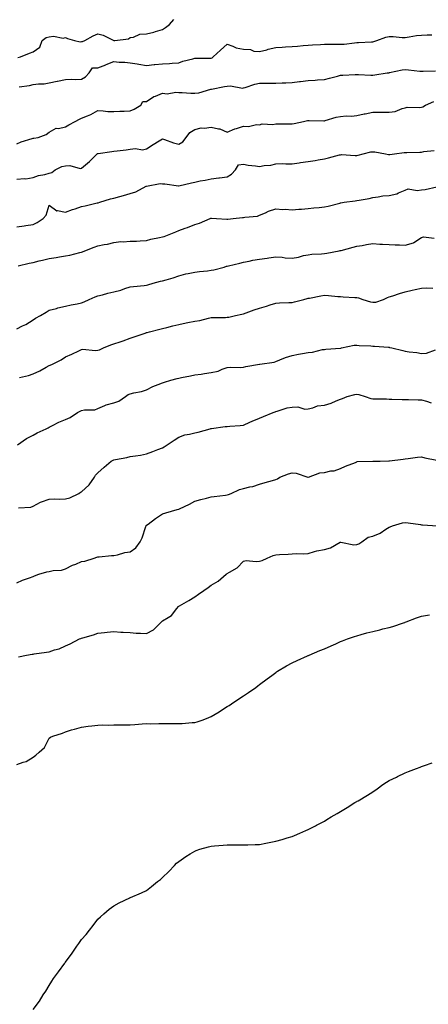
# Model space of a CAD drawing. Units: inches. Extents: x 981683 to 984323, y 7358618 to 7361258.
# Drawn here: x 982110 to 982362, y 7360326 to 7360935 of the extents above; entities that cross this region are included whole.
import ezdxf

# ---------------------------------------------------------------- set-up
doc = ezdxf.new("R2010")
doc.units = ezdxf.units.IN
doc.header["$MEASUREMENT"] = 0
doc.layers.add('Contour_98167358', color=7, linetype='Continuous', true_color=0x2e514a)

msp = doc.modelspace()

# ---------------------------------------------------------------- linework, layer by layer
at = {"layer": 'Contour_98167358'}
for points in [[(982108.61, 7360911.37, 3296), (982110.32, 7360911.92, 3296), (982115.82, 7360914.15, 3296), (982118.05, 7360915.02, 3296), (982122.21, 7360917.76, 3296), (982123.75, 7360921.92, 3296), (982126.12, 7360923.85, 3296), (982128.05, 7360924.3, 3296), (982130.77, 7360924.64, 3296), (982136.58, 7360923.4, 3296), (982138.05, 7360923.83, 3296), (982139.41, 7360923.28, 3296), (982143.61, 7360921.92, 3296), (982147.23, 7360921.09, 3296), (982148.05, 7360921.29, 3296), (982148.69, 7360921.27, 3296), (982150.05, 7360921.92, 3296), (982155.1, 7360924.87, 3296), (982158.05, 7360926.07, 3296), (982161.36, 7360925.23, 3296), (982167.98, 7360921.92, 3296), (982168.03, 7360921.9, 3296), (982168.05, 7360921.9, 3296), (982168.07, 7360921.9, 3296), (982168.52, 7360921.92, 3296), (982177.03, 7360922.93, 3296), (982178.05, 7360923.73, 3296), (982180.16, 7360924.03, 3296), (982184.09, 7360925.89, 3296), (982188.05, 7360926.14, 3296), (982192.74, 7360927.23, 3296), (982193.7, 7360927.57, 3296), (982198.05, 7360928.81, 3296), (982199.95, 7360930.02, 3296), (982202.29, 7360931.92, 3296), (982204.96, 7360935, 3296)], [(982109.41, 7360893.28, 3295), (982115.82, 7360894.15, 3295), (982118.05, 7360894.83, 3295), (982121.38, 7360895.25, 3295), (982124.88, 7360895.09, 3295), (982128.05, 7360895.7, 3295), (982133.04, 7360896.91, 3295), (982133.06, 7360896.91, 3295), (982138.05, 7360897.96, 3295), (982141.85, 7360898.12, 3295), (982144.09, 7360897.96, 3295), (982148.05, 7360898.09, 3295), (982150.49, 7360899.48, 3295), (982152.63, 7360901.92, 3295), (982154.8, 7360905.17, 3295), (982158.05, 7360905.08, 3295), (982162.94, 7360907.02, 3295), (982163.28, 7360907.15, 3295), (982168.05, 7360909.01, 3295), (982171.3, 7360908.66, 3295), (982174.81, 7360908.68, 3295), (982178.05, 7360908.25, 3295), (982182.46, 7360907.5, 3295), (982183.4, 7360907.28, 3295), (982188.05, 7360906.61, 3295), (982192.92, 7360907.05, 3295), (982193.2, 7360907.07, 3295), (982198.05, 7360907.5, 3295), (982202.27, 7360907.7, 3295), (982204.04, 7360907.91, 3295), (982208.05, 7360908.12, 3295), (982210.67, 7360909.3, 3295), (982216.83, 7360910.7, 3295), (982218.05, 7360911.1, 3295), (982218.96, 7360911.01, 3295), (982227.28, 7360911.15, 3295), (982228.05, 7360911.06, 3295), (982228.71, 7360911.26, 3295), (982229.33, 7360911.92, 3295), (982233.92, 7360916.05, 3295), (982238.05, 7360919.73, 3295), (982241.47, 7360918.5, 3295), (982243.48, 7360917.35, 3295), (982248.05, 7360916.53, 3295), (982252.44, 7360916.32, 3295), (982254.49, 7360915.48, 3295), (982258.05, 7360915.13, 3295), (982262.39, 7360916.26, 3295), (982263.37, 7360916.6, 3295), (982268.05, 7360917.57, 3295), (982272.05, 7360917.91, 3295), (982274.09, 7360917.96, 3295), (982278.05, 7360918.27, 3295), (982281.49, 7360918.48, 3295), (982285, 7360918.87, 3295), (982288.05, 7360919.08, 3295), (982290.7, 7360919.28, 3295), (982295.66, 7360919.53, 3295), (982298.05, 7360919.7, 3295), (982300.23, 7360919.74, 3295), (982305.76, 7360919.62, 3295), (982308.05, 7360919.66, 3295), (982310.23, 7360919.74, 3295), (982316.73, 7360920.6, 3295), (982318.05, 7360920.66, 3295), (982319.16, 7360920.8, 3295), (982327.2, 7360921.07, 3295), (982328.05, 7360921.17, 3295), (982328.68, 7360921.29, 3295), (982330.43, 7360921.92, 3295), (982335.95, 7360924.02, 3295), (982338.05, 7360924.35, 3295), (982340.62, 7360924.49, 3295), (982346.18, 7360923.79, 3295), (982348.05, 7360923.93, 3295), (982350.33, 7360924.19, 3295), (982355, 7360924.97, 3295), (982358.05, 7360925.28, 3295), (982361.64, 7360925.52, 3295), (982364.45, 7360925.52, 3295)], [(982108.05, 7360858.1, 3294), (982110.68, 7360859.29, 3294), (982117.42, 7360861.29, 3294), (982118.05, 7360861.52, 3294), (982118.43, 7360861.54, 3294), (982121.26, 7360861.92, 3294), (982126.07, 7360863.9, 3294), (982128.05, 7360865.27, 3294), (982132.26, 7360867.71, 3294), (982133.75, 7360867.62, 3294), (982138.05, 7360868.67, 3294), (982140.13, 7360869.84, 3294), (982144.02, 7360871.92, 3294), (982146.68, 7360873.29, 3294), (982148.05, 7360874.03, 3294), (982151.62, 7360875.49, 3294), (982153.8, 7360876.17, 3294), (982158.05, 7360878.6, 3294), (982161.43, 7360878.54, 3294), (982164.21, 7360878.08, 3294), (982168.05, 7360878.01, 3294), (982171.59, 7360878.38, 3294), (982174.32, 7360878.19, 3294), (982178.05, 7360878.48, 3294), (982180.5, 7360879.47, 3294), (982184.64, 7360881.92, 3294), (982185.77, 7360884.19, 3294), (982188.05, 7360884.24, 3294), (982192.59, 7360887.38, 3294), (982193.77, 7360887.64, 3294), (982198.05, 7360889.31, 3294), (982200.88, 7360889.09, 3294), (982206.18, 7360890.06, 3294), (982208.05, 7360889.81, 3294), (982210.13, 7360889.84, 3294), (982215.54, 7360889.41, 3294), (982218.05, 7360889.43, 3294), (982220.37, 7360889.6, 3294), (982227.95, 7360891.82, 3294), (982228.05, 7360891.83, 3294), (982228.1, 7360891.87, 3294), (982228.26, 7360891.92, 3294), (982236.38, 7360893.59, 3294), (982238.05, 7360893.7, 3294), (982240.12, 7360894, 3294), (982247.49, 7360892.47, 3294), (982248.05, 7360892.66, 3294), (982249.06, 7360892.93, 3294), (982255.04, 7360894.93, 3294), (982258.05, 7360895.59, 3294), (982261.69, 7360895.56, 3294), (982264.32, 7360895.65, 3294), (982268.05, 7360895.63, 3294), (982271.89, 7360895.76, 3294), (982274.2, 7360895.77, 3294), (982278.05, 7360895.91, 3294), (982282.67, 7360896.54, 3294), (982283.33, 7360896.63, 3294), (982288.05, 7360897.27, 3294), (982292.43, 7360897.53, 3294), (982293.72, 7360897.6, 3294), (982298.05, 7360897.85, 3294), (982301.2, 7360898.77, 3294), (982306.08, 7360899.94, 3294), (982308.05, 7360900.48, 3294), (982309.37, 7360900.6, 3294), (982316.99, 7360900.86, 3294), (982318.05, 7360900.94, 3294), (982319.07, 7360900.91, 3294), (982326.76, 7360900.63, 3294), (982328.05, 7360900.59, 3294), (982329.16, 7360900.8, 3294), (982336.91, 7360901.92, 3294), (982337.9, 7360902.07, 3294), (982338.05, 7360902.08, 3294), (982338.25, 7360902.11, 3294), (982346.19, 7360903.77, 3294), (982348.05, 7360904, 3294), (982349.98, 7360903.85, 3294), (982356.94, 7360903.03, 3294), (982358.05, 7360902.95, 3294), (982359.13, 7360903, 3294), (982366.69, 7360903.28, 3294)], [(982108.05, 7360836.31, 3293), (982112.79, 7360836.66, 3293), (982113.52, 7360836.45, 3293), (982118.05, 7360837.23, 3293), (982121.42, 7360838.56, 3293), (982125.28, 7360839.14, 3293), (982128.05, 7360839.92, 3293), (982129.57, 7360840.4, 3293), (982131.7, 7360841.92, 3293), (982135.83, 7360844.14, 3293), (982138.05, 7360844.55, 3293), (982140.83, 7360844.7, 3293), (982147.14, 7360842.83, 3293), (982148.05, 7360842.94, 3293), (982152.85, 7360847.11, 3293), (982157.56, 7360851.92, 3293), (982157.86, 7360852.11, 3293), (982158.05, 7360852.16, 3293), (982158.32, 7360852.19, 3293), (982166.62, 7360853.34, 3293), (982168.05, 7360853.53, 3293), (982169.94, 7360853.81, 3293), (982175.64, 7360854.33, 3293), (982178.05, 7360854.74, 3293), (982181.24, 7360855.12, 3293), (982185.59, 7360854.38, 3293), (982188.05, 7360854.96, 3293), (982192.2, 7360857.77, 3293), (982196.06, 7360859.92, 3293), (982198.05, 7360861.1, 3293), (982199.23, 7360860.74, 3293), (982204.9, 7360858.77, 3293), (982208.05, 7360857.94, 3293), (982210.59, 7360859.38, 3293), (982212.65, 7360861.92, 3293), (982214.88, 7360865.1, 3293), (982218.05, 7360866.96, 3293), (982221.92, 7360868.06, 3293), (982223.87, 7360867.74, 3293), (982228.05, 7360868.31, 3293), (982232.67, 7360867.3, 3293), (982233.46, 7360867.33, 3293), (982238.05, 7360865.32, 3293), (982242.62, 7360867.35, 3293), (982243.72, 7360867.59, 3293), (982248.05, 7360868.99, 3293), (982251.18, 7360868.79, 3293), (982256.19, 7360870.06, 3293), (982258.05, 7360869.82, 3293), (982259.57, 7360870.39, 3293), (982266.18, 7360870.05, 3293), (982268.05, 7360870.42, 3293), (982269.48, 7360870.49, 3293), (982276.55, 7360870.42, 3293), (982278.05, 7360870.48, 3293), (982279.32, 7360870.65, 3293), (982285.17, 7360871.92, 3293), (982287.55, 7360872.42, 3293), (982288.05, 7360872.46, 3293), (982288.67, 7360872.54, 3293), (982297.72, 7360872.25, 3293), (982298.05, 7360872.31, 3293), (982298.54, 7360872.41, 3293), (982305.36, 7360874.6, 3293), (982308.05, 7360875.03, 3293), (982311.46, 7360875.33, 3293), (982314.79, 7360875.18, 3293), (982318.05, 7360875.57, 3293), (982322.72, 7360876.59, 3293), (982323.25, 7360876.72, 3293), (982328.05, 7360877.67, 3293), (982332.32, 7360877.65, 3293), (982333.76, 7360877.63, 3293), (982338.05, 7360877.62, 3293), (982341.83, 7360878.14, 3293), (982346.03, 7360879.9, 3293), (982348.05, 7360880.37, 3293), (982349.17, 7360880.79, 3293), (982356.65, 7360880.52, 3293), (982358.05, 7360880.81, 3293), (982358.96, 7360881.01, 3293), (982360.53, 7360881.92, 3293), (982365.74, 7360884.24, 3293)], [(982108.05, 7360806.69, 3292), (982112.64, 7360807.33, 3292), (982113.66, 7360807.53, 3292), (982118.05, 7360808.19, 3292), (982120.54, 7360809.43, 3292), (982124.27, 7360811.92, 3292), (982126.08, 7360813.89, 3292), (982128.05, 7360820.11, 3292), (982132.76, 7360816.63, 3292), (982133.2, 7360816.77, 3292), (982138.05, 7360815.9, 3292), (982142.51, 7360817.46, 3292), (982144.11, 7360817.99, 3292), (982148.05, 7360819.32, 3292), (982150.16, 7360819.81, 3292), (982157.64, 7360821.51, 3292), (982158.05, 7360821.61, 3292), (982158.3, 7360821.67, 3292), (982159.23, 7360821.92, 3292), (982165.93, 7360824.04, 3292), (982168.05, 7360824.53, 3292), (982171.66, 7360825.54, 3292), (982173.91, 7360826.06, 3292), (982178.05, 7360827.37, 3292), (982181.61, 7360828.36, 3292), (982187.9, 7360831.92, 3292), (982188, 7360831.97, 3292), (982188.05, 7360831.99, 3292), (982188.11, 7360831.98, 3292), (982196.49, 7360833.48, 3292), (982198.05, 7360833.42, 3292), (982199.48, 7360833.34, 3292), (982207.95, 7360832.02, 3292), (982208.05, 7360832.02, 3292), (982208.18, 7360832.04, 3292), (982215.98, 7360833.99, 3292), (982218.05, 7360834.48, 3292), (982221.24, 7360835.12, 3292), (982224.35, 7360835.62, 3292), (982228.05, 7360836.44, 3292), (982232.89, 7360837.07, 3292), (982233.26, 7360837.12, 3292), (982238.05, 7360837.76, 3292), (982240.68, 7360839.29, 3292), (982243.13, 7360841.92, 3292), (982244.97, 7360845, 3292), (982248.05, 7360845.51, 3292), (982251.05, 7360844.92, 3292), (982255.41, 7360844.55, 3292), (982258.05, 7360844.12, 3292), (982260.78, 7360844.66, 3292), (982265, 7360844.97, 3292), (982268.05, 7360845.77, 3292), (982272, 7360845.86, 3292), (982274.27, 7360845.69, 3292), (982278.05, 7360845.8, 3292), (982282.54, 7360846.41, 3292), (982283.38, 7360846.59, 3292), (982288.05, 7360847.12, 3292), (982292.26, 7360847.71, 3292), (982294.3, 7360848.17, 3292), (982298.05, 7360848.79, 3292), (982300.63, 7360849.34, 3292), (982307.34, 7360851.21, 3292), (982308.05, 7360851.38, 3292), (982308.54, 7360851.44, 3292), (982316.98, 7360850.85, 3292), (982318.05, 7360850.93, 3292), (982318.95, 7360851.02, 3292), (982322.09, 7360851.92, 3292), (982326.82, 7360853.15, 3292), (982328.05, 7360853.21, 3292), (982329.3, 7360853.17, 3292), (982335.76, 7360851.92, 3292), (982337.68, 7360851.54, 3292), (982338.05, 7360851.57, 3292), (982338.4, 7360851.57, 3292), (982341.41, 7360851.92, 3292), (982347.25, 7360852.72, 3292), (982348.05, 7360852.74, 3292), (982348.89, 7360852.76, 3292), (982357.12, 7360852.84, 3292), (982358.05, 7360852.87, 3292), (982359.48, 7360853.35, 3292), (982365.94, 7360854.03, 3292)], [(982108.78, 7360782.66, 3291), (982115.66, 7360784.31, 3291), (982118.05, 7360784.81, 3291), (982121.79, 7360785.66, 3291), (982123.9, 7360786.07, 3291), (982128.05, 7360787.1, 3291), (982132.22, 7360787.75, 3291), (982134.3, 7360788.17, 3291), (982138.05, 7360788.8, 3291), (982140.79, 7360789.17, 3291), (982147.01, 7360790.88, 3291), (982148.05, 7360791.06, 3291), (982148.67, 7360791.3, 3291), (982149.96, 7360791.92, 3291), (982155.83, 7360794.13, 3291), (982158.05, 7360794.94, 3291), (982161.89, 7360795.76, 3291), (982163.98, 7360795.99, 3291), (982168.05, 7360797.1, 3291), (982172.31, 7360797.66, 3291), (982173.63, 7360797.49, 3291), (982178.05, 7360797.86, 3291), (982182.02, 7360797.94, 3291), (982184.32, 7360798.18, 3291), (982188.05, 7360798.28, 3291), (982190.89, 7360799.08, 3291), (982196.25, 7360800.13, 3291), (982198.05, 7360800.57, 3291), (982199.13, 7360800.84, 3291), (982202.2, 7360801.92, 3291), (982206.26, 7360803.7, 3291), (982208.05, 7360804.51, 3291), (982212.09, 7360805.97, 3291), (982213.52, 7360806.45, 3291), (982218.05, 7360808.17, 3291), (982220.83, 7360809.13, 3291), (982227.49, 7360811.92, 3291), (982227.92, 7360812.05, 3291), (982228.05, 7360812.07, 3291), (982228.21, 7360812.08, 3291), (982231.34, 7360811.92, 3291), (982237.67, 7360811.54, 3291), (982238.05, 7360811.58, 3291), (982238.39, 7360811.58, 3291), (982241.6, 7360811.92, 3291), (982247.45, 7360812.52, 3291), (982248.05, 7360812.56, 3291), (982248.91, 7360812.78, 3291), (982256.63, 7360813.34, 3291), (982258.05, 7360813.92, 3291), (982261.57, 7360815.43, 3291), (982263.5, 7360816.47, 3291), (982268.05, 7360817.83, 3291), (982272.39, 7360817.58, 3291), (982273.75, 7360817.62, 3291), (982278.05, 7360817.32, 3291), (982282.19, 7360817.78, 3291), (982283.91, 7360817.78, 3291), (982288.05, 7360818.16, 3291), (982291.44, 7360818.53, 3291), (982294.87, 7360818.74, 3291), (982298.05, 7360819.05, 3291), (982300.39, 7360819.58, 3291), (982307.61, 7360821.48, 3291), (982308.05, 7360821.59, 3291), (982308.31, 7360821.66, 3291), (982310.25, 7360821.92, 3291), (982317.09, 7360822.87, 3291), (982318.05, 7360823.05, 3291), (982319.48, 7360823.35, 3291), (982325.66, 7360824.31, 3291), (982328.05, 7360824.88, 3291), (982331.35, 7360825.22, 3291), (982334.11, 7360825.85, 3291), (982338.05, 7360826.17, 3291), (982342.84, 7360827.13, 3291), (982343.93, 7360827.79, 3291), (982348.05, 7360829.49, 3291), (982349.81, 7360830.16, 3291), (982355.3, 7360829.16, 3291), (982358.05, 7360829.61, 3291), (982360.22, 7360829.75, 3291), (982367.58, 7360831.45, 3291)], [(982108.05, 7360743.68, 3290), (982111.6, 7360745.48, 3290), (982113.6, 7360746.38, 3290), (982118.05, 7360749.17, 3290), (982119.61, 7360750.36, 3290), (982122.55, 7360751.92, 3290), (982126.04, 7360753.93, 3290), (982128.05, 7360755.22, 3290), (982132.46, 7360756.34, 3290), (982133.35, 7360756.62, 3290), (982138.05, 7360757.65, 3290), (982141.5, 7360758.47, 3290), (982145.36, 7360759.24, 3290), (982148.05, 7360759.84, 3290), (982149.55, 7360760.41, 3290), (982152.73, 7360761.92, 3290), (982156.5, 7360763.47, 3290), (982158.05, 7360764, 3290), (982160.85, 7360764.73, 3290), (982164.32, 7360765.65, 3290), (982168.05, 7360766.61, 3290), (982172.3, 7360767.67, 3290), (982174.72, 7360768.59, 3290), (982178.05, 7360769.63, 3290), (982180.02, 7360769.95, 3290), (982186.7, 7360770.57, 3290), (982188.05, 7360770.77, 3290), (982189.02, 7360770.95, 3290), (982192.33, 7360771.92, 3290), (982196.74, 7360773.22, 3290), (982198.05, 7360773.39, 3290), (982200.19, 7360774.06, 3290), (982204.68, 7360775.29, 3290), (982208.05, 7360776.49, 3290), (982212.38, 7360777.6, 3290), (982213.94, 7360777.81, 3290), (982218.05, 7360778.67, 3290), (982220.89, 7360779.08, 3290), (982225.74, 7360779.61, 3290), (982228.05, 7360779.92, 3290), (982229.82, 7360780.15, 3290), (982236.22, 7360781.92, 3290), (982237.61, 7360782.36, 3290), (982238.05, 7360782.46, 3290), (982238.78, 7360782.65, 3290), (982245.75, 7360784.22, 3290), (982248.05, 7360784.89, 3290), (982251.64, 7360785.52, 3290), (982253.86, 7360786.1, 3290), (982258.05, 7360786.69, 3290), (982262.65, 7360787.32, 3290), (982263.68, 7360787.56, 3290), (982268.05, 7360788.27, 3290), (982271.97, 7360788, 3290), (982273.78, 7360787.65, 3290), (982278.05, 7360787.43, 3290), (982282.04, 7360787.93, 3290), (982285.1, 7360788.97, 3290), (982288.05, 7360789.51, 3290), (982290.19, 7360789.78, 3290), (982296.17, 7360790.05, 3290), (982298.05, 7360790.25, 3290), (982299.58, 7360790.38, 3290), (982307.12, 7360791.92, 3290), (982307.88, 7360792.08, 3290), (982308.05, 7360792.12, 3290), (982308.32, 7360792.2, 3290), (982315.87, 7360794.1, 3290), (982318.05, 7360794.72, 3290), (982321.39, 7360795.26, 3290), (982324.08, 7360795.89, 3290), (982328.05, 7360796.43, 3290), (982332.26, 7360796.13, 3290), (982333.93, 7360796.05, 3290), (982338.05, 7360795.77, 3290), (982341.74, 7360795.61, 3290), (982344.36, 7360795.61, 3290), (982348.05, 7360795.47, 3290), (982353.02, 7360796.95, 3290), (982353.27, 7360797.15, 3290), (982358.05, 7360800.15, 3290), (982359.31, 7360800.66, 3290), (982365.94, 7360799.82, 3290)], [(982109.71, 7360713.58, 3289), (982115.23, 7360714.75, 3289), (982118.05, 7360715.79, 3289), (982122.15, 7360717.82, 3289), (982126.17, 7360720.05, 3289), (982128.05, 7360721.05, 3289), (982128.68, 7360721.29, 3289), (982129.97, 7360721.92, 3289), (982135.36, 7360724.61, 3289), (982138.05, 7360726.37, 3289), (982141.97, 7360728, 3289), (982146.24, 7360730.11, 3289), (982148.05, 7360730.95, 3289), (982148.85, 7360731.12, 3289), (982156.49, 7360730.36, 3289), (982158.05, 7360730.55, 3289), (982159.16, 7360730.81, 3289), (982161.51, 7360731.92, 3289), (982166.14, 7360733.84, 3289), (982168.05, 7360734.42, 3289), (982171.87, 7360735.74, 3289), (982173.67, 7360736.3, 3289), (982178.05, 7360738.01, 3289), (982181.03, 7360738.94, 3289), (982187.21, 7360741.09, 3289), (982188.05, 7360741.36, 3289), (982188.46, 7360741.51, 3289), (982190.09, 7360741.92, 3289), (982196.45, 7360743.52, 3289), (982198.05, 7360743.88, 3289), (982200.65, 7360744.52, 3289), (982204.5, 7360745.47, 3289), (982208.05, 7360746.33, 3289), (982212.67, 7360747.3, 3289), (982213.67, 7360747.54, 3289), (982218.05, 7360748.49, 3289), (982221.03, 7360748.94, 3289), (982226.46, 7360750.33, 3289), (982228.05, 7360750.61, 3289), (982229.18, 7360750.79, 3289), (982236.88, 7360750.75, 3289), (982238.05, 7360750.88, 3289), (982238.97, 7360751, 3289), (982243.12, 7360751.92, 3289), (982247.13, 7360752.84, 3289), (982248.05, 7360753.07, 3289), (982249.74, 7360753.61, 3289), (982254.57, 7360755.4, 3289), (982258.05, 7360756.37, 3289), (982262.33, 7360757.65, 3289), (982264.62, 7360758.5, 3289), (982268.05, 7360759.63, 3289), (982270.22, 7360759.75, 3289), (982276.08, 7360759.94, 3289), (982278.05, 7360760.05, 3289), (982279.54, 7360760.43, 3289), (982285.26, 7360761.92, 3289), (982287.5, 7360762.46, 3289), (982288.05, 7360762.6, 3289), (982288.82, 7360762.69, 3289), (982295.77, 7360764.2, 3289), (982298.05, 7360764.41, 3289), (982300.53, 7360764.4, 3289), (982306.27, 7360763.7, 3289), (982308.05, 7360763.7, 3289), (982309.6, 7360763.47, 3289), (982316.83, 7360763.14, 3289), (982318.05, 7360762.99, 3289), (982319.05, 7360762.92, 3289), (982321.77, 7360761.92, 3289), (982326.54, 7360760.41, 3289), (982328.05, 7360760.14, 3289), (982329.74, 7360760.23, 3289), (982334.66, 7360761.92, 3289), (982336.98, 7360762.99, 3289), (982338.05, 7360763.42, 3289), (982340.25, 7360764.11, 3289), (982344.48, 7360765.49, 3289), (982348.05, 7360766.59, 3289), (982352.3, 7360767.67, 3289), (982354.14, 7360768.01, 3289), (982358.05, 7360768.9, 3289), (982360.84, 7360769.12, 3289), (982365.06, 7360768.93, 3289)], [(982108.35, 7360671.92, 3288), (982113.99, 7360675.98, 3288), (982118.05, 7360677.97, 3288), (982120.67, 7360679.3, 3288), (982126.11, 7360681.92, 3288), (982127.42, 7360682.56, 3288), (982128.05, 7360682.89, 3288), (982129.96, 7360683.83, 3288), (982134, 7360685.97, 3288), (982138.05, 7360687.67, 3288), (982141.06, 7360688.91, 3288), (982145.56, 7360691.92, 3288), (982147.1, 7360692.87, 3288), (982148.05, 7360693.23, 3288), (982149.73, 7360693.6, 3288), (982156.29, 7360693.68, 3288), (982158.05, 7360694.38, 3288), (982162.44, 7360696.31, 3288), (982163.2, 7360696.77, 3288), (982168.05, 7360697.93, 3288), (982171.08, 7360698.89, 3288), (982175.25, 7360701.92, 3288), (982176.85, 7360703.12, 3288), (982178.05, 7360703.6, 3288), (982180.34, 7360704.21, 3288), (982185.04, 7360704.93, 3288), (982188.05, 7360706.05, 3288), (982191.96, 7360708.01, 3288), (982195.35, 7360709.22, 3288), (982198.05, 7360710.34, 3288), (982199.24, 7360710.73, 3288), (982203.21, 7360711.92, 3288), (982206.99, 7360712.98, 3288), (982208.05, 7360713.27, 3288), (982209.75, 7360713.62, 3288), (982215.34, 7360714.63, 3288), (982218.05, 7360715.23, 3288), (982221.88, 7360715.74, 3288), (982223.87, 7360716.1, 3288), (982228.05, 7360716.61, 3288), (982232.38, 7360717.6, 3288), (982234.87, 7360718.74, 3288), (982238.05, 7360719.79, 3288), (982239.95, 7360720.02, 3288), (982246.01, 7360719.88, 3288), (982248.05, 7360720.06, 3288), (982249.59, 7360720.38, 3288), (982257.96, 7360721.92, 3288), (982258.05, 7360721.93, 3288), (982258.07, 7360721.94, 3288), (982266.94, 7360723.03, 3288), (982268.05, 7360723.47, 3288), (982270.56, 7360724.43, 3288), (982273.93, 7360726.04, 3288), (982278.05, 7360727.2, 3288), (982281.95, 7360728.03, 3288), (982284.6, 7360728.48, 3288), (982288.05, 7360729.16, 3288), (982290.62, 7360729.35, 3288), (982296.97, 7360730.83, 3288), (982298.05, 7360730.94, 3288), (982298.85, 7360731.12, 3288), (982307.92, 7360731.8, 3288), (982308.05, 7360731.82, 3288), (982308.14, 7360731.83, 3288), (982308.63, 7360731.92, 3288), (982316.39, 7360733.58, 3288), (982318.05, 7360733.68, 3288), (982319.59, 7360733.46, 3288), (982326.81, 7360733.16, 3288), (982328.05, 7360733.01, 3288), (982329.09, 7360732.96, 3288), (982337.63, 7360732.34, 3288), (982338.05, 7360732.31, 3288), (982338.38, 7360732.25, 3288), (982339.8, 7360731.92, 3288), (982346.45, 7360730.32, 3288), (982348.05, 7360729.98, 3288), (982350.4, 7360729.57, 3288), (982355.1, 7360728.97, 3288), (982358.05, 7360728.4, 3288), (982361.22, 7360728.74, 3288), (982366.74, 7360730.62, 3288)], [(982109.08, 7360632.95, 3287), (982116.64, 7360633.33, 3287), (982118.05, 7360634.13, 3287), (982122.56, 7360636.43, 3287), (982123.17, 7360636.81, 3287), (982128.05, 7360638.36, 3287), (982131.42, 7360638.55, 3287), (982134.5, 7360638.36, 3287), (982138.05, 7360638.52, 3287), (982140.76, 7360639.21, 3287), (982146.29, 7360641.92, 3287), (982147.32, 7360642.65, 3287), (982148.05, 7360642.99, 3287), (982152.7, 7360647.27, 3287), (982156.03, 7360651.92, 3287), (982156.72, 7360653.25, 3287), (982158.05, 7360654.61, 3287), (982161.91, 7360658.06, 3287), (982166.39, 7360661.92, 3287), (982167.47, 7360662.5, 3287), (982168.05, 7360662.71, 3287), (982169.08, 7360662.95, 3287), (982175.91, 7360664.06, 3287), (982178.05, 7360664.66, 3287), (982181.37, 7360665.24, 3287), (982184.42, 7360665.55, 3287), (982188.05, 7360666.3, 3287), (982192.11, 7360667.85, 3287), (982195.13, 7360669, 3287), (982198.05, 7360670.11, 3287), (982199.15, 7360670.81, 3287), (982200.89, 7360671.92, 3287), (982205.15, 7360674.82, 3287), (982208.05, 7360676.68, 3287), (982211.79, 7360678.18, 3287), (982214.61, 7360678.49, 3287), (982218.05, 7360679.38, 3287), (982220.14, 7360679.84, 3287), (982227.42, 7360681.92, 3287), (982227.88, 7360682.09, 3287), (982228.05, 7360682.12, 3287), (982228.27, 7360682.15, 3287), (982236.77, 7360683.2, 3287), (982238.05, 7360683.36, 3287), (982239.65, 7360683.53, 3287), (982246.01, 7360683.97, 3287), (982248.05, 7360684.2, 3287), (982252.05, 7360685.93, 3287), (982253.42, 7360686.54, 3287), (982258.05, 7360688.44, 3287), (982260.48, 7360689.48, 3287), (982266.41, 7360691.92, 3287), (982267.56, 7360692.4, 3287), (982268.05, 7360692.64, 3287), (982268.94, 7360692.81, 3287), (982275.07, 7360694.9, 3287), (982278.05, 7360695.31, 3287), (982281.56, 7360695.43, 3287), (982285.88, 7360694.09, 3287), (982288.05, 7360694.24, 3287), (982290.99, 7360694.86, 3287), (982293.87, 7360696.1, 3287), (982298.05, 7360696.59, 3287), (982302.28, 7360697.69, 3287), (982305.38, 7360699.25, 3287), (982308.05, 7360700.28, 3287), (982309.3, 7360700.67, 3287), (982312.22, 7360701.92, 3287), (982316.86, 7360703.11, 3287), (982318.05, 7360703.29, 3287), (982319.25, 7360703.12, 3287), (982323.29, 7360701.92, 3287), (982326.7, 7360700.57, 3287), (982328.05, 7360700.4, 3287), (982329.64, 7360700.33, 3287), (982336.45, 7360700.32, 3287), (982338.05, 7360700.24, 3287), (982339.68, 7360700.29, 3287), (982346.05, 7360699.92, 3287), (982348.05, 7360699.97, 3287), (982349.94, 7360700.03, 3287), (982355.91, 7360699.78, 3287), (982358.05, 7360699.84, 3287), (982361.05, 7360698.93, 3287), (982364, 7360697.87, 3287)], [(982108.05, 7360586.61, 3286), (982111.59, 7360588.38, 3286), (982115.89, 7360589.76, 3286), (982118.05, 7360590.61, 3286), (982119.01, 7360590.96, 3286), (982121.67, 7360591.92, 3286), (982126.46, 7360593.51, 3286), (982128.05, 7360593.74, 3286), (982130.38, 7360594.26, 3286), (982135.55, 7360594.42, 3286), (982138.05, 7360595.33, 3286), (982142.38, 7360597.59, 3286), (982144.4, 7360598.27, 3286), (982148.05, 7360599.75, 3286), (982149.97, 7360600, 3286), (982155.84, 7360601.92, 3286), (982157.43, 7360602.53, 3286), (982158.05, 7360602.71, 3286), (982158.9, 7360602.77, 3286), (982166.45, 7360603.52, 3286), (982168.05, 7360603.62, 3286), (982170.12, 7360604, 3286), (982174.67, 7360605.3, 3286), (982178.05, 7360605.77, 3286), (982181.64, 7360608.33, 3286), (982184.14, 7360611.92, 3286), (982185.43, 7360614.53, 3286), (982187.69, 7360621.56, 3286), (982187.84, 7360621.92, 3286), (982187.9, 7360622.06, 3286), (982188.05, 7360622.2, 3286), (982189.09, 7360622.95, 3286), (982193.66, 7360626.32, 3286), (982198.05, 7360629.26, 3286), (982200.13, 7360629.84, 3286), (982207.03, 7360631.92, 3286), (982207.85, 7360632.12, 3286), (982208.05, 7360632.19, 3286), (982208.58, 7360632.44, 3286), (982214.74, 7360635.23, 3286), (982218.05, 7360637.13, 3286), (982221.79, 7360638.18, 3286), (982225.17, 7360639.04, 3286), (982228.05, 7360639.82, 3286), (982229.91, 7360640.06, 3286), (982237.02, 7360640.89, 3286), (982238.05, 7360641.03, 3286), (982238.71, 7360641.25, 3286), (982240.38, 7360641.92, 3286), (982245.65, 7360644.32, 3286), (982248.05, 7360644.95, 3286), (982252.05, 7360645.93, 3286), (982253.83, 7360646.14, 3286), (982258.05, 7360647.57, 3286), (982261.39, 7360648.58, 3286), (982266.02, 7360649.89, 3286), (982268.05, 7360650.48, 3286), (982268.98, 7360650.99, 3286), (982270.45, 7360651.92, 3286), (982275.89, 7360654.08, 3286), (982278.05, 7360654.6, 3286), (982280.53, 7360654.41, 3286), (982287.82, 7360651.92, 3286), (982287.99, 7360651.86, 3286), (982288.05, 7360651.86, 3286), (982288.11, 7360651.86, 3286), (982288.25, 7360651.92, 3286), (982295.28, 7360654.69, 3286), (982298.05, 7360654.95, 3286), (982301.93, 7360655.8, 3286), (982304.1, 7360655.86, 3286), (982308.05, 7360657.26, 3286), (982311.19, 7360658.77, 3286), (982317.27, 7360661.14, 3286), (982318.05, 7360661.47, 3286), (982318.4, 7360661.57, 3286), (982327.95, 7360661.82, 3286), (982328.05, 7360661.84, 3286), (982328.14, 7360661.83, 3286), (982332.45, 7360661.92, 3286), (982337.9, 7360662.07, 3286), (982338.05, 7360662.07, 3286), (982338.23, 7360662.1, 3286), (982346.77, 7360663.2, 3286), (982348.05, 7360663.4, 3286), (982349.74, 7360663.61, 3286), (982355.68, 7360664.29, 3286), (982358.05, 7360664.6, 3286), (982360.06, 7360663.93, 3286), (982367.5, 7360662.47, 3286)], [(982109.07, 7360540.9, 3285), (982114.04, 7360541.92, 3285), (982117.51, 7360542.46, 3285), (982118.05, 7360542.56, 3285), (982118.83, 7360542.7, 3285), (982126.3, 7360543.67, 3285), (982128.05, 7360544.04, 3285), (982131.27, 7360545.15, 3285), (982134.15, 7360545.82, 3285), (982138.05, 7360547.66, 3285), (982141, 7360548.97, 3285), (982146.8, 7360551.92, 3285), (982147.66, 7360552.31, 3285), (982148.05, 7360552.42, 3285), (982148.79, 7360552.66, 3285), (982155.44, 7360554.53, 3285), (982158.05, 7360555.55, 3285), (982162.1, 7360555.97, 3285), (982163.76, 7360556.2, 3285), (982168.05, 7360556.63, 3285), (982172.35, 7360556.22, 3285), (982173.79, 7360556.18, 3285), (982178.05, 7360555.84, 3285), (982181.7, 7360555.58, 3285), (982184.4, 7360555.58, 3285), (982188.05, 7360555.34, 3285), (982192.4, 7360557.57, 3285), (982196.69, 7360561.92, 3285), (982197.35, 7360562.62, 3285), (982198.05, 7360563.07, 3285), (982201.42, 7360565.29, 3285), (982203.53, 7360566.44, 3285), (982206.91, 7360570.78, 3285), (982207.86, 7360571.92, 3285), (982207.94, 7360572.03, 3285), (982208.05, 7360572.13, 3285), (982208.55, 7360572.42, 3285), (982214.36, 7360575.62, 3285), (982218.05, 7360578.06, 3285), (982220.3, 7360579.67, 3285), (982223.62, 7360581.92, 3285), (982226.19, 7360583.78, 3285), (982228.05, 7360585.16, 3285), (982232.35, 7360587.62, 3285), (982237.26, 7360591.92, 3285), (982237.73, 7360592.25, 3285), (982238.05, 7360592.39, 3285), (982239.37, 7360593.24, 3285), (982244.08, 7360595.9, 3285), (982248.05, 7360599.95, 3285), (982249.62, 7360600.35, 3285), (982255.9, 7360599.78, 3285), (982258.05, 7360600.07, 3285), (982259.5, 7360600.48, 3285), (982262.66, 7360601.92, 3285), (982266.44, 7360603.53, 3285), (982268.05, 7360603.85, 3285), (982270.23, 7360604.1, 3285), (982275.72, 7360604.26, 3285), (982278.05, 7360604.58, 3285), (982280.89, 7360604.76, 3285), (982285.33, 7360604.64, 3285), (982288.05, 7360604.87, 3285), (982292.04, 7360605.91, 3285), (982293.47, 7360606.5, 3285), (982298.05, 7360607.3, 3285), (982301.79, 7360608.18, 3285), (982307.86, 7360611.73, 3285), (982308.05, 7360611.81, 3285), (982308.14, 7360611.83, 3285), (982316.18, 7360610.06, 3285), (982318.05, 7360610.27, 3285), (982319.28, 7360610.69, 3285), (982321.2, 7360611.92, 3285), (982325.05, 7360614.92, 3285), (982328.05, 7360615.55, 3285), (982332.53, 7360617.43, 3285), (982336, 7360619.87, 3285), (982338.05, 7360621.16, 3285), (982338.61, 7360621.36, 3285), (982340.17, 7360621.92, 3285), (982346.33, 7360623.64, 3285), (982348.05, 7360624.01, 3285), (982349.91, 7360623.78, 3285), (982357.34, 7360622.63, 3285), (982358.05, 7360622.54, 3285), (982358.63, 7360622.5, 3285), (982368.03, 7360621.94, 3285)], [(982108.05, 7360474.27, 3284), (982111.87, 7360475.74, 3284), (982113.76, 7360476.21, 3284), (982118.05, 7360478.79, 3284), (982119.83, 7360480.15, 3284), (982121.75, 7360481.92, 3284), (982125.1, 7360484.87, 3284), (982128.05, 7360490.5, 3284), (982128.79, 7360491.18, 3284), (982130.2, 7360491.92, 3284), (982136.28, 7360493.69, 3284), (982138.05, 7360494.57, 3284), (982141.77, 7360495.64, 3284), (982143.75, 7360496.22, 3284), (982148.05, 7360497.43, 3284), (982152.02, 7360497.95, 3284), (982154.3, 7360498.17, 3284), (982158.05, 7360498.63, 3284), (982161.23, 7360498.74, 3284), (982164.84, 7360498.71, 3284), (982168.05, 7360498.8, 3284), (982171.17, 7360498.79, 3284), (982175.02, 7360498.9, 3284), (982178.05, 7360498.88, 3284), (982180.93, 7360499.04, 3284), (982185.54, 7360499.41, 3284), (982188.05, 7360499.56, 3284), (982190.41, 7360499.55, 3284), (982195.75, 7360499.61, 3284), (982198.05, 7360499.61, 3284), (982200.31, 7360499.67, 3284), (982205.7, 7360499.57, 3284), (982208.05, 7360499.63, 3284), (982210.22, 7360499.75, 3284), (982216.33, 7360500.2, 3284), (982218.05, 7360500.3, 3284), (982219.34, 7360500.64, 3284), (982223.19, 7360501.92, 3284), (982226.67, 7360503.29, 3284), (982228.05, 7360503.92, 3284), (982233.01, 7360506.95, 3284), (982233.22, 7360507.09, 3284), (982238.05, 7360510.19, 3284), (982239.11, 7360510.86, 3284), (982240.75, 7360511.92, 3284), (982245.14, 7360514.83, 3284), (982248.05, 7360516.78, 3284), (982251.12, 7360518.86, 3284), (982255.6, 7360521.92, 3284), (982257.01, 7360522.96, 3284), (982258.05, 7360523.78, 3284), (982262.7, 7360527.27, 3284), (982265.5, 7360529.37, 3284), (982268.05, 7360531.28, 3284), (982268.43, 7360531.54, 3284), (982269.05, 7360531.92, 3284), (982274.64, 7360535.33, 3284), (982278.05, 7360537.16, 3284), (982281.25, 7360538.71, 3284), (982287.62, 7360541.49, 3284), (982288.05, 7360541.69, 3284), (982288.22, 7360541.76, 3284), (982288.6, 7360541.92, 3284), (982295.22, 7360544.75, 3284), (982298.05, 7360545.83, 3284), (982302.33, 7360547.64, 3284), (982305.02, 7360548.89, 3284), (982308.05, 7360550.26, 3284), (982309.23, 7360550.73, 3284), (982312.29, 7360551.92, 3284), (982316.57, 7360553.4, 3284), (982318.05, 7360553.87, 3284), (982320.73, 7360554.6, 3284), (982324.35, 7360555.62, 3284), (982328.05, 7360556.6, 3284), (982332.34, 7360557.64, 3284), (982334.25, 7360558.12, 3284), (982338.05, 7360559.06, 3284), (982340.28, 7360559.69, 3284), (982347.02, 7360561.92, 3284), (982347.81, 7360562.17, 3284), (982348.05, 7360562.26, 3284), (982348.6, 7360562.47, 3284), (982355.02, 7360564.94, 3284), (982358.05, 7360566.02, 3284), (982363.03, 7360566.93, 3284)], [(982118.05, 7360322.82, 3283), (982121.98, 7360327.99, 3283), (982124.24, 7360331.92, 3283), (982125.84, 7360334.13, 3283), (982128.05, 7360337.75, 3283), (982129.62, 7360340.34, 3283), (982130.63, 7360341.92, 3283), (982133.8, 7360346.16, 3283), (982137.69, 7360351.56, 3283), (982137.95, 7360351.92, 3283), (982138.05, 7360352.06, 3283), (982142.27, 7360357.7, 3283), (982145.03, 7360361.92, 3283), (982146.36, 7360363.6, 3283), (982148.05, 7360366.2, 3283), (982150.76, 7360369.2, 3283), (982152.97, 7360371.92, 3283), (982155.22, 7360374.75, 3283), (982158.05, 7360378.57, 3283), (982159.78, 7360380.19, 3283), (982161.69, 7360381.92, 3283), (982165.16, 7360384.81, 3283), (982168.05, 7360387.02, 3283), (982171.24, 7360388.73, 3283), (982177.86, 7360391.92, 3283), (982177.99, 7360391.98, 3283), (982178.05, 7360392.01, 3283), (982178.22, 7360392.09, 3283), (982185.01, 7360394.96, 3283), (982188.05, 7360396.42, 3283), (982191.16, 7360398.81, 3283), (982195.01, 7360401.92, 3283), (982196.7, 7360403.27, 3283), (982198.05, 7360404.36, 3283), (982201.85, 7360408.12, 3283), (982205.46, 7360411.92, 3283), (982206.73, 7360413.24, 3283), (982208.05, 7360414.37, 3283), (982212.54, 7360417.43, 3283), (982215.09, 7360418.97, 3283), (982218.05, 7360420.8, 3283), (982218.85, 7360421.12, 3283), (982221.08, 7360421.92, 3283), (982226.51, 7360423.46, 3283), (982228.05, 7360423.81, 3283), (982230.1, 7360423.98, 3283), (982235.58, 7360424.39, 3283), (982238.05, 7360424.6, 3283), (982240.73, 7360424.6, 3283), (982245.39, 7360424.58, 3283), (982248.05, 7360424.55, 3283), (982250.79, 7360424.67, 3283), (982255.18, 7360424.8, 3283), (982258.05, 7360424.93, 3283), (982261.82, 7360425.69, 3283), (982263.86, 7360426.1, 3283), (982268.05, 7360426.92, 3283), (982272.01, 7360427.95, 3283), (982275.03, 7360428.9, 3283), (982278.05, 7360429.77, 3283), (982279.56, 7360430.4, 3283), (982282.97, 7360431.92, 3283), (982286.52, 7360433.45, 3283), (982288.05, 7360434.17, 3283), (982292.55, 7360436.42, 3283), (982293.23, 7360436.74, 3283), (982298.05, 7360439.35, 3283), (982299.63, 7360440.34, 3283), (982302.25, 7360441.92, 3283), (982305.88, 7360444.09, 3283), (982308.05, 7360445.25, 3283), (982312.19, 7360447.78, 3283), (982316.85, 7360450.72, 3283), (982318.05, 7360451.47, 3283), (982318.33, 7360451.64, 3283), (982318.83, 7360451.92, 3283), (982324.63, 7360455.34, 3283), (982328.05, 7360457.41, 3283), (982330.62, 7360459.35, 3283), (982334.15, 7360461.92, 3283), (982336.5, 7360463.48, 3283), (982338.05, 7360464.35, 3283), (982342.68, 7360466.54, 3283), (982343.18, 7360466.79, 3283), (982348.05, 7360469.08, 3283), (982350.07, 7360469.9, 3283), (982354.92, 7360471.92, 3283), (982357.22, 7360472.75, 3283), (982358.05, 7360473.06, 3283), (982359.91, 7360473.77, 3283), (982364.58, 7360475.39, 3283)]]:
    msp.add_polyline3d(points, dxfattribs=at)

doc.saveas('drawing.dxf')
